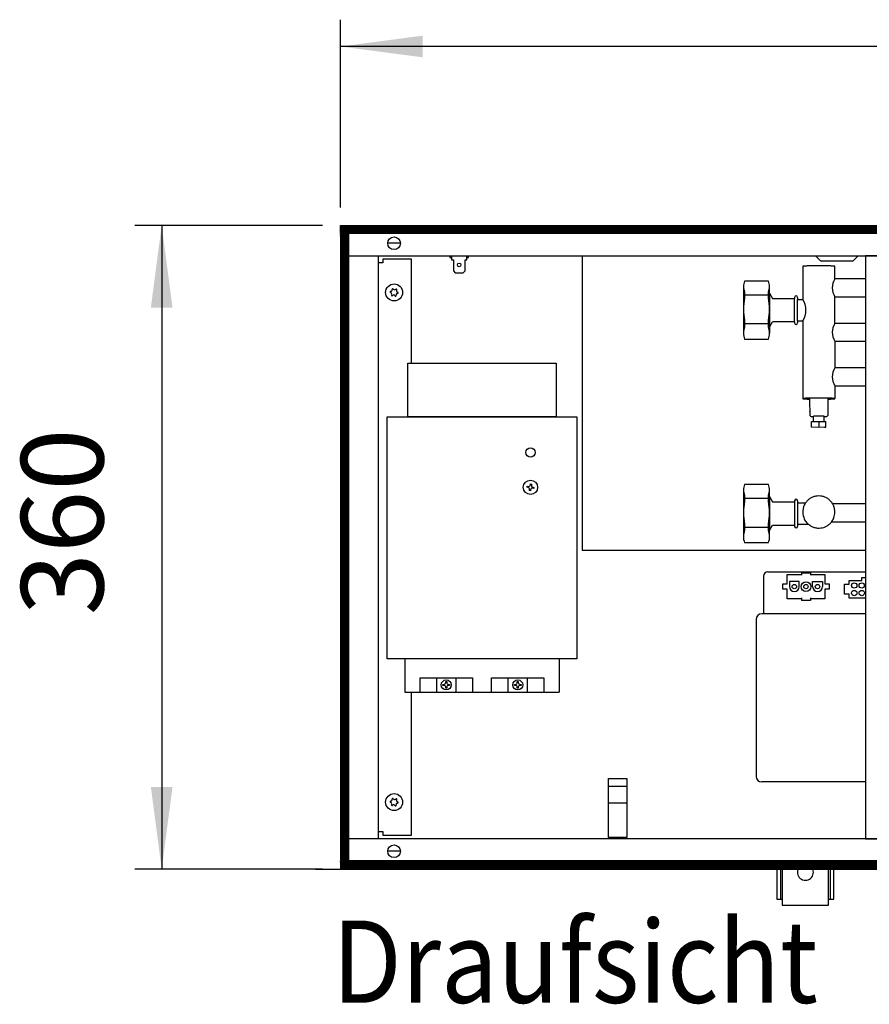
# Model space of a CAD drawing. Units: millimetres. Extents: x 1 to 203, y -2 to 296.
# Drawn here: x 50 to 74, y 114 to 142 of the extents above; entities that cross this region are included whole.
import ezdxf

# ---------------------------------------------------------------- set-up
doc = ezdxf.new("R2010")
doc.units = ezdxf.units.MM
doc.layers.add('1', color=7, linetype='Continuous')
doc.styles.add('CONVERTER_12', font='txt.shx', dxfattribs={"width": 0.9})
doc.dimstyles.new('ME10_DIM_18', dxfattribs={"dimtxt": 46, "dimasz": 46, "dimexe": 15, "dimexo": 10, "dimgap": 18, "dimtad": 1, "dimdec": 0, "dimdsep": 46, "dimtxsty": 'CONVERTER_12', "dimsah": 1, "dimcen": 0.09, "dimclrd": 6, "dimclre": 6, "dimclrt": 3, "dimadec": 0, "dimazin": 0, "dimtfac": 1, "dimtdec": 4, "dimtix": 1, "dimtmove": 0, "dimatfit": 3, "dimfxl": 1, "dimtolj": 1, "dimtzin": 0, "dimarcsym": 0})
doc.dimstyles.new('ME10_DIM_19', dxfattribs={"dimtxt": 46, "dimasz": 46, "dimexe": 15, "dimexo": 10, "dimgap": 18, "dimtad": 1, "dimdec": 0, "dimdsep": 46, "dimtxsty": 'CONVERTER_12', "dimsah": 1, "dimcen": 0.09, "dimclrd": 6, "dimclre": 6, "dimclrt": 3, "dimadec": 0, "dimazin": 0, "dimtfac": 1, "dimtdec": 4, "dimtix": 1, "dimtmove": 0, "dimatfit": 3, "dimfxl": 1, "dimtolj": 1, "dimtzin": 0, "dimarcsym": 0})
pattern_1 = [(45, (376.79047, -19199.82217), (-0.2828427125, 2e-17), [])]

# ---------------------------------------------------------------- blocks, each defined once
blk = doc.blocks.new('*D13')
at = {"layer": '1', "color": 6, "linetype": 'Continuous'}
for p, q in [((5830.41, -3896.21), (5830.41, -3791.21)), ((7680.41, -3896.21), (7680.41, -3791.21)), ((7680.41, -3806.21), (5830.41, -3806.21))]:
    blk.add_line(p, q, dxfattribs=at)
at = {"layer": '1', "color": 6}
for points in [[(5876.41, -3800.15), (5876.41, -3812.27), (5830.41, -3806.21)], [(7634.41, -3812.27), (7634.41, -3800.15), (7680.41, -3806.21)]]:
    blk.add_solid(points, dxfattribs=at)
at = {"layer": '1', "color": 3, "insert": (6704.33, -3787.98), "char_height": 46, "attachment_point": 7, "rotation": 0.0001, "line_spacing_factor": 0.454545, "style": 'CONVERTER_12'}
blk.add_mtext('1850', dxfattribs=at)
blk = doc.blocks.new('*D14')
at = {"layer": '1', "color": 6, "linetype": 'Continuous'}
for p, q in [((5820.41, -3906.21), (5715.41, -3906.21)), ((5730.41, -3906.21), (5730.41, -4266.21)), ((5820.41, -4266.21), (5715.41, -4266.21))]:
    blk.add_line(p, q, dxfattribs=at)
at = {"layer": '1', "color": 6}
for points in [[(5736.47, -3952.21), (5724.36, -3952.21), (5730.41, -3906.21)], [(5724.36, -4220.21), (5736.47, -4220.21), (5730.41, -4266.21)]]:
    blk.add_solid(points, dxfattribs=at)
at = {"layer": '1', "color": 3, "insert": (5712.18, -4124.26), "char_height": 46, "attachment_point": 7, "rotation": 90, "line_spacing_factor": 0.454545, "style": 'CONVERTER_12'}
blk.add_mtext('360', dxfattribs=at)
blk = doc.blocks.new('_1', base_point=(1271.29, -3157.21))
at = {"layer": '1', "linetype": 'Continuous'}
h = blk.add_hatch(dxfattribs=at)
h.set_pattern_fill('CUSTOM43', color=6, scale=0.2, angle=45, pattern_type=2)
h.set_pattern_definition(pattern_1)
h.paths.add_polyline_path([(7680.41, -3910.81), (5830.41, -3910.81), (5830.41, -3906.21), (7680.41, -3906.21)])
h = blk.add_hatch(dxfattribs=at)
h.set_pattern_fill('CUSTOM44', color=6, scale=0.2, angle=45, pattern_type=2)
h.set_pattern_definition(pattern_1)
h.paths.add_polyline_path([(5835.01, -3911.21), (5830.41, -3911.21), (5830.41, -4261.21), (5835.01, -4261.21), (5835.01, -4249.21)])
h = blk.add_hatch(dxfattribs=at)
h.set_pattern_fill('CUSTOM45', color=6, scale=0.2, angle=45, pattern_type=2)
h.set_pattern_definition(pattern_1)
h.paths.add_polyline_path([(7680.41, -4261.61), (5830.41, -4261.61), (5830.41, -4266.21), (7680.41, -4266.21)])
at = {"color": 1, "linetype": 'Continuous'}
for p, q in [((6124.09, -3923.21), (6124.09, -4249.21)), ((6088.91, -3929.15), (6088.91, -3947.63)), ((6106.91, -3936.14), (6106.91, -3929.15)), ((6124.09, -3936.14), (6106.91, -3936.14)), ((6069.69, -3937.38), (6056.44, -3937.38)), ((6070.41, -3944.09), (6072, -3947.13)), ((6072, -3947.13), (6084.36, -3947.13)), ((6084.36, -3946.49), (6084.36, -3947.13)), ((6086.07, -3946.49), (6086.07, -3947.63)), ((6106.91, -3961.03), (6106.91, -3946.13)), ((6106.91, -3946.14), (6124.09, -3946.14)), ((6086.07, -3947.63), (6088.91, -3947.63)), ((6070.41, -3963.17), (6072, -3960.13)), ((6084.36, -3960.13), (6072, -3960.13)), ((6084.36, -3960.13), (6084.36, -3960.78)), ((6086.07, -3959.63), (6088.91, -3959.63)), ((6086.07, -3959.63), (6086.07, -3960.78)), ((6088.91, -3959.63), (6088.91, -4003.1)), ((6124.09, -3961.03), (6106.91, -3961.03)), ((6056.44, -3969.88), (6069.69, -3969.88)), ((6106.91, -3971.03), (6106.91, -3985.92)), ((6106.91, -3971.03), (6124.09, -3971.03)), ((6124.09, -3985.92), (6106.91, -3985.92)), ((6106.91, -3995.92), (6124.09, -3995.92)), ((6106.91, -3995.92), (6106.91, -4003.1)), ((6092.91, -4007.78), (6092.91, -4003.1)), ((6102.91, -4003.1), (6102.91, -4012.52)), ((6092.91, -4010.27), (6092.91, -4012.52)), ((6092.91, -4012.53), (6093.42, -4013.03)), ((6094.73, -4013.14), (6094.91, -4013.14)), ((6094.91, -4015.92), (6094.91, -4012.88)), ((6100.91, -4015.92), (6100.91, -4012.88)), ((6100.91, -4013.14), (6101.1, -4013.14)), ((6102.91, -4012.53), (6102.41, -4013.03)), ((6102.91, -4012.53), (6102.91, -4012.52)), ((6093.91, -4015.94), (6094.91, -4015.92)), ((6093.91, -4019.1), (6093.91, -4015.94)), ((6100.91, -4015.92), (6101.91, -4015.94)), ((6101.91, -4019.07), (6101.91, -4015.94)), ((6097.92, -4019.18), (6093.91, -4019.1)), ((6101.16, -4019.12), (6097.92, -4019.18)), ((6069.69, -4051.12), (6056.44, -4051.12)), ((6070.41, -4057.83), (6072, -4060.87)), ((6072, -4060.87), (6084.36, -4060.87)), ((6084.36, -4060.23), (6084.36, -4060.87)), ((6086.07, -4060.23), (6086.07, -4061.37)), ((6086.07, -4061.37), (6090.53, -4061.37)), ((6124.09, -4061.93), (6105.66, -4061.93)), ((6070.41, -4076.91), (6072, -4073.87)), ((6072, -4073.87), (6084.36, -4073.87)), ((6084.36, -4073.87), (6084.36, -4074.52)), ((6086.07, -4073.37), (6086.07, -4074.52)), ((6086.07, -4073.37), (6092.09, -4073.37)), ((6105.1, -4071.93), (6124.09, -4071.93)), ((6056.44, -4083.62), (6069.69, -4083.62)), ((6124.09, -4123.46), (6066.91, -4123.46)), ((6062.91, -4126.56), (6062.91, -4127.46)), ((6062.91, -4127.46), (6062.91, -4213.46)), ((6062.91, -4213.46), (6062.91, -4214.36)), ((6124.09, -4217.46), (6066.01, -4217.46))]:
    blk.add_line(p, q, dxfattribs=at)
at = {"color": 6, "linetype": 'Continuous'}
for p, q in [((6056.44, -3943.32), (6056.44, -3946.86)), ((6056.44, -3945.09), (6069.69, -3945.09)), ((6069.69, -3946.86), (6069.69, -3943.32)), ((6084.36, -3960.13), (6084.36, -3947.13)), ((6086.07, -3959.63), (6086.07, -3947.63)), ((6056.44, -3959.35), (6056.44, -3963.04)), ((6056.44, -3961.12), (6069.69, -3961.12)), ((6069.69, -3963.04), (6069.69, -3959.35)), ((6092.5, -4003.35), (6092.91, -4003.36)), ((6100.91, -4012.88), (6094.91, -4012.88)), ((6094.91, -4015.92), (6097.91, -4015.86)), ((6097.91, -4015.86), (6100.91, -4015.92)), ((6097.91, -4015.86), (6097.91, -4019.18)), ((6056.44, -4057.06), (6056.44, -4060.6)), ((6069.69, -4060.6), (6069.69, -4057.06)), ((6056.44, -4058.83), (6069.69, -4058.83)), ((6084.36, -4060.87), (6084.36, -4073.87)), ((6086.07, -4061.37), (6086.07, -4073.37)), ((6056.44, -4073.09), (6056.44, -4076.78)), ((6069.69, -4076.78), (6069.69, -4073.09)), ((6056.44, -4075.01), (6069.69, -4075.01)), ((6069.41, -4099.96), (6124.09, -4099.96)), ((6080.26, -4106.71), (6080.26, -4101.46)), ((6080.26, -4101.46), (6088.21, -4101.46)), ((6088.21, -4100.47), (6088.21, -4101.91)), ((6088.21, -4100.47), (6093.21, -4100.47)), ((6093.21, -4100.47), (6093.21, -4101.91)), ((6093.21, -4101.46), (6101.26, -4101.46)), ((6101.26, -4101.46), (6101.26, -4106.71)), ((6066.91, -4102.46), (6066.91, -4121.86)), ((6077.76, -4109.71), (6077.76, -4106.71)), ((6077.76, -4106.71), (6080.26, -4106.71)), ((6086.96, -4105.41), (6081.46, -4105.41)), ((6081.46, -4105.41), (6081.46, -4108.21)), ((6086.96, -4108.21), (6086.96, -4105.41)), ((6094.46, -4108.21), (6094.46, -4105.41)), ((6094.46, -4105.41), (6099.96, -4105.41)), ((6099.96, -4105.41), (6099.96, -4108.21)), ((6101.26, -4106.71), (6103.76, -4106.71)), ((6103.76, -4106.71), (6103.76, -4109.71)), ((6112.36, -4112.51), (6112.36, -4106.91)), ((6112.36, -4106.91), (6114.86, -4106.91)), ((6114.86, -4104.71), (6122.06, -4104.71)), ((6114.86, -4106.91), (6114.86, -4104.71)), ((6122.06, -4104.71), (6122.06, -4103.11)), ((6122.06, -4103.11), (6124.09, -4103.11)), ((6080.26, -4109.71), (6077.76, -4109.71)), ((6080.26, -4114.96), (6080.26, -4109.71)), ((6101.26, -4109.71), (6101.26, -4114.96)), ((6103.76, -4109.71), (6101.26, -4109.71)), ((6114.86, -4112.51), (6112.36, -4112.51)), ((6114.86, -4114.71), (6114.86, -4112.51)), ((6088.21, -4114.96), (6080.26, -4114.96)), ((6088.21, -4114.51), (6088.21, -4115.95)), ((6093.21, -4115.95), (6088.21, -4115.95)), ((6093.21, -4114.51), (6093.21, -4115.95)), ((6101.26, -4114.96), (6093.21, -4114.96)), ((6124.09, -4114.71), (6114.86, -4114.71)), ((6066.91, -4123.46), (6066.01, -4123.46)), ((6066.91, -4121.86), (6066.91, -4123.05)), ((6066.91, -4123.05), (6066.91, -4123.46))]:
    blk.add_line(p, q, dxfattribs=at)
for centre, radius in [((5860.41, -3943.71), 4.75), ((6084.21, -4108.21), 1.25), ((6090.71, -4108.21), 2.75), ((6090.71, -4108.21), 1.25), ((6097.21, -4108.21), 1.25), ((6117.71, -4107.61), 1.5), ((6121.91, -4107.61), 1.5), ((6117.71, -4111.81), 1.5), ((6121.91, -4111.81), 1.5), ((5860.41, -4228.71), 4.75)]:
    blk.add_circle(centre, radius, dxfattribs=at)
for centre, radius, start, end in [((5859.65, -3941.92), 0.3, 113.0949, 207.5067), ((5859.65, -3941.92), 0.3, 18.6832, 113.0949), ((5860.72, -3941.2), 1, 218.3119, 307.8779), ((5861.59, -3942.15), 0.3, 53.0949, 147.5067), ((5861.59, -3942.15), 0.3, 318.6832, 53.0949), ((5858.48, -3943.47), 0.3, 78.6832, 173.0949), ((5858.48, -3943.47), 0.3, 173.0949, 267.5067), ((5858.09, -3944.7), 1, 338.3119, 67.8779), ((5858.39, -3942.19), 1, 278.3119, 7.8779), ((5859.24, -3945.27), 0.3, 138.6832, 233.0949), ((5859.24, -3945.27), 0.3, 233.0949, 327.5067), ((5860.11, -3946.22), 1, 38.3119, 127.8779), ((5861.18, -3945.5), 0.3, 198.6832, 293.0949), ((5861.18, -3945.5), 0.3, 293.0949, 27.5067), ((5862.44, -3945.23), 1, 98.3119, 187.8779), ((5862.74, -3942.72), 1, 158.3119, 247.8779), ((5862.35, -3943.94), 0.3, 258.6832, 353.0949), ((5862.35, -3943.94), 0.3, 353.0949, 87.5067), ((6069.41, -4102.46), 2.5, 90, 180), ((6084.21, -4108.21), 2.75, 180, 0), ((6097.21, -4108.21), 2.75, 180, 0), ((5858.48, -4228.47), 0.3, 78.6832, 173.0949), ((5858.39, -4227.19), 1, 278.3119, 7.8779), ((5859.65, -4226.92), 0.3, 113.0949, 207.5067), ((5859.65, -4226.92), 0.3, 18.6832, 113.0949), ((5860.72, -4226.2), 1, 218.3119, 307.8779), ((5861.59, -4227.15), 0.3, 53.0949, 147.5067), ((5862.74, -4227.72), 1, 158.3119, 247.8779), ((5861.59, -4227.15), 0.3, 318.6832, 53.0949), ((5858.48, -4228.47), 0.3, 173.0949, 267.5067), ((5858.09, -4229.7), 1, 338.3119, 67.8779), ((5859.24, -4230.27), 0.3, 138.6832, 233.0949), ((5859.24, -4230.27), 0.3, 233.0949, 327.5067), ((5860.11, -4231.22), 1, 38.3119, 127.8779), ((5861.18, -4230.5), 0.3, 198.6832, 293.0949), ((5861.18, -4230.5), 0.3, 293.0949, 27.5067), ((5862.44, -4230.23), 1, 98.3119, 187.8779), ((5862.35, -4228.94), 0.3, 258.6832, 353.0949), ((5862.35, -4228.94), 0.3, 353.0949, 87.5067)]:
    blk.add_arc(centre, radius, start, end, dxfattribs=at)
at = {"color": 1, "linetype": 'Continuous'}
for centre, start, end in [((6066.01, -4126.56), 90, 180), ((6066.01, -4214.36), 180, 270)]:
    blk.add_arc(centre, 3.1, start, end, dxfattribs=at)
for points in [[(6094.14, -3928.86), (6093.14, -3928.88), (6092.22, -3928.9), (6091.38, -3928.93), (6090.65, -3928.96), (6090.04, -3928.99), (6089.55, -3929.03), (6089.2, -3929.07), (6088.99, -3929.11), (6088.91, -3929.15)], [(6106.91, -3929.15), (6106.83, -3929.1), (6106.6, -3929.06), (6106.2, -3929.02), (6105.66, -3928.99), (6104.98, -3928.95), (6104.18, -3928.92), (6103.26, -3928.89), (6102.25, -3928.87), (6101.16, -3928.85), (6099.42, -3928.84), (6097.63, -3928.83), (6095.84, -3928.84), (6094.14, -3928.86)], [(6088.91, -4003.1), (6088.96, -4003.13), (6089.1, -4003.16), (6089.34, -4003.2), (6089.66, -4003.23), (6090.08, -4003.25), (6090.57, -4003.28), (6091.14, -4003.31), (6091.79, -4003.33), (6092.5, -4003.35)], [(6102.91, -4003.36), (6103.67, -4003.34), (6104.37, -4003.32), (6105, -4003.29), (6105.57, -4003.27), (6106.04, -4003.24), (6106.42, -4003.2), (6106.69, -4003.17), (6106.86, -4003.14), (6106.91, -4003.1)], [(6092.91, -4012.52), (6092.91, -4012.53), (6092.91, -4012.53)], [(6093.42, -4013.03), (6093.47, -4013.05), (6093.6, -4013.07), (6093.79, -4013.09), (6094.04, -4013.1), (6094.36, -4013.12), (6094.73, -4013.14)], [(6101.1, -4013.14), (6101.47, -4013.12), (6101.78, -4013.1), (6102.04, -4013.09), (6102.23, -4013.07), (6102.36, -4013.05), (6102.41, -4013.03)], [(6105.66, -4061.93), (6105.03, -4061), (6104.28, -4060.16), (6102.91, -4059.04), (6101.36, -4058.21), (6099.67, -4057.69), (6097.91, -4057.52), (6096.16, -4057.69), (6094.47, -4058.21), (6092.91, -4059.04), (6091.55, -4060.16), (6091.01, -4060.74), (6090.53, -4061.37)], [(6092.09, -4073.37), (6093.6, -4074.41), (6095.3, -4075.12), (6097.17, -4075.48), (6099.08, -4075.43)], [(6099.08, -4075.43), (6100.66, -4075.08), (6102.15, -4074.45), (6103.51, -4073.56), (6104.68, -4072.45), (6104.94, -4072.14), (6105.18, -4071.83)]]:
    blk.add_spline(points, degree=3, dxfattribs=at)
at = {"color": 6, "linetype": 'Continuous'}
for points in [[(6106.91, -4003.1), (6106.84, -4003.06), (6106.61, -4003.02), (6106.23, -4002.98), (6105.71, -4002.94), (6105.06, -4002.91), (6104.28, -4002.88), (6103.39, -4002.85), (6102.42, -4002.83), (6101.36, -4002.81), (6099.67, -4002.79), (6097.91, -4002.79), (6096.16, -4002.79), (6094.47, -4002.81), (6093.41, -4002.83), (6092.44, -4002.85), (6091.55, -4002.88), (6090.77, -4002.91), (6090.12, -4002.94), (6089.6, -4002.98), (6089.22, -4003.02), (6088.99, -4003.06), (6088.91, -4003.1)], [(6090.53, -4061.37), (6090.02, -4062.2), (6089.6, -4063.07), (6089.09, -4064.76), (6088.91, -4066.52)], [(6106.91, -4066.52), (6106.74, -4064.76), (6106.23, -4063.07), (6105.96, -4062.49), (6105.66, -4061.93)], [(6088.91, -4066.52), (6089, -4067.79), (6089.27, -4069.03), (6089.72, -4070.23), (6090.32, -4071.35), (6091.08, -4072.37), (6091.98, -4073.28), (6092.03, -4073.32), (6092.09, -4073.37)], [(6105.18, -4071.83), (6105.83, -4070.8), (6106.34, -4069.69), (6106.77, -4068.13), (6106.91, -4066.52)]]:
    blk.add_spline(points, degree=3, dxfattribs=at)
at = {"layer": '1', "color": 6, "linetype": 'Continuous'}
for p, q in [((5830.41, -3906.21), (7680.41, -3906.21)), ((5830.41, -3910.81), (5830.41, -3906.21)), ((7680.41, -3910.81), (5830.41, -3910.81)), ((5830.41, -3911.21), (5830.41, -4261.21)), ((5835.01, -3911.21), (5830.41, -3911.21)), ((5835.01, -4249.21), (5835.01, -3911.21)), ((5863.85, -3916.21), (5856.98, -3916.21)), ((5854.16, -3925.21), (5854.16, -3927.21)), ((5870.16, -3925.21), (5854.16, -3925.21)), ((5870.16, -3983.21), (5870.16, -3925.21)), ((5891.56, -3923.21), (5891.56, -3924.21)), ((5891.56, -3924.21), (5892.56, -3924.21)), ((5892.56, -3923.21), (5892.56, -3925.43)), ((5892.56, -3925.43), (5893.56, -3925.43)), ((5893.56, -3925.43), (5893.56, -3931.67)), ((5900.06, -3925.43), (5901.06, -3925.43)), ((5900.06, -3931.67), (5900.06, -3925.43)), ((5901.06, -3925.43), (5901.06, -3923.21)), ((5901.06, -3924.21), (5902.06, -3924.21)), ((5902.06, -3924.21), (5902.06, -3923.21)), ((6098.67, -3925.87), (6096.01, -3923.21)), ((6120.01, -3923.21), (6117.36, -3925.87)), ((5854.16, -3927.21), (5851.41, -3927.21)), ((6116.65, -3926.16), (6099.38, -3926.16)), ((5893.56, -3931.67), (5894.56, -3932.76)), ((5894.56, -3932.76), (5899.06, -3932.76)), ((5899.06, -3932.76), (5900.06, -3931.67)), ((5936.62, -4051.34), (5936.71, -4050.81)), ((5936.71, -4050.81), (5937.24, -4050.9)), ((5937.24, -4050.9), (5937.15, -4051.43)), ((5934.78, -4052.66), (5934.87, -4052.13)), ((5935.3, -4052.75), (5934.78, -4052.66)), ((5934.87, -4052.13), (5935.39, -4052.22)), ((5936.09, -4054.5), (5936.18, -4053.98)), ((5936.62, -4054.59), (5936.09, -4054.5)), ((5936.71, -4054.07), (5936.62, -4054.59)), ((5938.47, -4053.28), (5937.94, -4053.19)), ((5938.03, -4052.66), (5938.56, -4052.75)), ((5938.56, -4052.75), (5938.47, -4053.28)), ((5866.42, -4148.69), (5866.42, -4167.19)), ((5952.66, -4148.69), (5952.66, -4167.19)), ((5874.9, -4159.19), (5904.2, -4159.19)), ((5874.9, -4167.19), (5874.9, -4159.19)), ((5884.24, -4167.19), (5884.24, -4159.19)), ((5889.28, -4161.32), (5889.81, -4161.32)), ((5889.28, -4161.85), (5889.28, -4161.32)), ((5889.81, -4161.32), (5889.81, -4161.85)), ((5894.9, -4159.19), (5894.9, -4167.19)), ((5904.2, -4159.19), (5904.2, -4167.19)), ((5914.89, -4159.19), (5944.19, -4159.19)), ((5914.89, -4167.19), (5914.89, -4159.19)), ((5924.23, -4167.19), (5924.23, -4159.19)), ((5929.27, -4161.85), (5929.27, -4161.32)), ((5929.27, -4161.32), (5929.81, -4161.32)), ((5929.81, -4161.32), (5929.81, -4161.85)), ((5934.85, -4159.19), (5934.89, -4167.19)), ((5944.19, -4159.19), (5944.19, -4167.19)), ((5866.42, -4167.19), (5952.66, -4167.19)), ((5870.16, -4247.21), (5870.16, -4167.19)), ((5887.68, -4162.92), (5888.21, -4162.92)), ((5887.68, -4163.46), (5887.68, -4162.92)), ((5888.21, -4163.46), (5887.68, -4163.46)), ((5889.28, -4165.06), (5889.28, -4164.52)), ((5889.81, -4165.06), (5889.28, -4165.06)), ((5889.81, -4164.52), (5889.81, -4165.06)), ((5890.88, -4162.92), (5891.42, -4162.92)), ((5891.42, -4163.46), (5890.88, -4163.46)), ((5891.42, -4162.92), (5891.42, -4163.46)), ((5927.67, -4163.46), (5927.67, -4162.92)), ((5927.67, -4162.92), (5928.21, -4162.92)), ((5928.21, -4163.46), (5927.67, -4163.46)), ((5929.27, -4165.06), (5929.27, -4164.52)), ((5929.81, -4165.06), (5929.27, -4165.06)), ((5929.81, -4164.52), (5929.81, -4165.06)), ((5930.88, -4162.92), (5931.41, -4162.92)), ((5931.41, -4163.46), (5930.88, -4163.46)), ((5931.41, -4162.92), (5931.41, -4163.46)), ((5980.31, -4215.56), (5990.51, -4215.56)), ((5980.31, -4248.46), (5980.31, -4215.56)), ((5990.51, -4215.56), (5990.51, -4248.46)), ((5980.31, -4219.76), (5990.51, -4219.76)), ((5980.31, -4229.13), (5990.51, -4229.13)), ((5835.01, -4261.21), (5835.01, -4249.21)), ((5851.41, -4245.21), (5854.16, -4245.21)), ((5854.16, -4245.21), (5854.16, -4247.21)), ((5854.16, -4247.21), (5870.16, -4247.21)), ((5990.51, -4248.46), (5980.31, -4248.46)), ((5981.91, -4249.21), (5981.91, -4248.49)), ((5988.91, -4248.49), (5988.91, -4249.21)), ((5830.41, -4261.21), (5835.01, -4261.21)), ((5863.85, -4256.21), (5856.98, -4256.21)), ((5816.42, -4266.21), (7666.42, -4266.21)), ((5830.41, -4261.61), (5830.41, -4266.21)), ((7680.41, -4261.61), (5830.41, -4261.61)), ((5830.41, -4266.21), (7680.41, -4266.21)), ((6076.41, -4265.67), (6076.41, -4282.92)), ((6104.41, -4282.92), (6104.41, -4265.67))]:
    blk.add_line(p, q, dxfattribs=at)
at = {"layer": '1', "color": 1, "linetype": 'Continuous'}
for p, q in [((5835.01, -3923.21), (6662.15, -3923.21)), ((5851.41, -3923.21), (5851.41, -4249.21)), ((5965.48, -3923.21), (5965.48, -4087.93)), ((6156.26, -3923.21), (6124.09, -3923.21)), ((6055.75, -3940.34), (6055.72, -3966.45)), ((6070.41, -3944.09), (6070.41, -3940.35)), ((6070.41, -3944.09), (6070.41, -3963.17)), ((6070.41, -3963.17), (6070.41, -3966.46)), ((5868.05, -4013.21), (5868.05, -3983.21)), ((5868.05, -3983.21), (5951.04, -3983.21)), ((5951.04, -3983.21), (5951.04, -4013.21)), ((5856.43, -4148.69), (5856.43, -4013.21)), ((5856.43, -4013.21), (5962.66, -4013.21)), ((5951.04, -4013.21), (5868.05, -4013.21)), ((5962.66, -4013.21), (5962.66, -4148.69)), ((6101.16, -4019.12), (6101.91, -4019.07)), ((6055.74, -4054.08), (6055.71, -4080.19)), ((6070.41, -4057.83), (6070.41, -4054.14)), ((6070.41, -4057.83), (6070.41, -4076.91)), ((6070.41, -4080.01), (6070.41, -4076.91)), ((5965.48, -4087.93), (6124.09, -4087.93)), ((5962.66, -4148.69), (5856.43, -4148.69)), ((6132.96, -4249.21), (5835.01, -4249.21)), ((6124.09, -4249.21), (6473.93, -4249.21)), ((6074.41, -4265.67), (6074.41, -4282.92)), ((6077.41, -4265.67), (6077.41, -4286.42)), ((6103.41, -4286.42), (6103.41, -4265.67)), ((6106.41, -4282.92), (6106.41, -4265.67)), ((6074.41, -4282.92), (6077.41, -4282.92)), ((6103.41, -4282.92), (6106.41, -4282.92)), ((6077.41, -4286.42), (6103.41, -4286.42))]:
    blk.add_line(p, q, dxfattribs=at)
at = {"layer": '1', "color": 6, "linetype": 'Continuous'}
for centre, radius in [((5860.41, -3916.21), 3.55), ((5896.81, -3928.32), 0.998), ((5936.67, -4033.2), 2.6), ((5936.67, -4052.7), 4.01), ((5889.55, -4163.19), 2.8), ((5929.54, -4163.19), 2.8), ((5860.41, -4256.21), 3.55)]:
    blk.add_circle(centre, radius, dxfattribs=at)
for centre, radius, start, end in [((6099.38, -3925.16), 1, 225, 270), ((6116.65, -3925.16), 1, 270, 315), ((6114.39, -3941.13), 9, 146.2825, 213.7371), ((6062.5, -3940.35), 6.75, 179.9423, 206.0912), ((6063.94, -3940.35), 6.47, 332.6957, 0), ((6083.9, -3953.11), 28.17, 167.187, 192.813), ((6043.02, -3953.11), 27.39, 346.8185, 13.1815), ((6079.93, -3953.63), 10.81, 326.2727, 33.7273), ((6064.27, -3966.46), 8.55, 156.4048, 179.9423), ((6061.95, -3966.46), 8.47, 0, 23.8271), ((6114.41, -3966.03), 9.01, 146.3201, 213.6994), ((6114.41, -3990.91), 9.01, 146.3201, 213.6994), ((5935.57, -4051.16), 1.07, 260.5, 350.5), ((5938.2, -4051.61), 1.07, 170.5, 260.5), ((5935.13, -4053.8), 1.07, 350.5, 80.5), ((5937.76, -4054.24), 1.07, 80.5, 170.5), ((6062.46, -4054.09), 6.72, 179.9343, 206.2268), ((6063.94, -4054.09), 6.47, 332.6875, 359.521), ((6083.69, -4066.85), 27.97, 167.0938, 192.9062), ((6043.02, -4066.85), 27.39, 346.8196, 13.1804), ((6064.18, -4080.2), 8.47, 156.1692, 179.9343), ((6061.95, -4080.2), 8.47, 1.2543, 23.8244), ((5888.21, -4161.85), 1.07, 270, 0), ((5890.88, -4161.85), 1.07, 180, 270), ((5928.21, -4161.85), 1.07, 270, 0), ((5930.88, -4161.85), 1.07, 180, 270), ((5888.21, -4164.52), 1.07, 360, 90), ((5890.88, -4164.52), 1.07, 90, 180), ((5928.21, -4164.52), 1.07, 360, 90), ((5930.88, -4164.52), 1.07, 90, 180), ((6090.41, -4267.96), 4.49, 149.3758, 30.6242)]:
    blk.add_arc(centre, radius, start, end, dxfattribs=at)
at = {"layer": '1', "color": 1, "linetype": 'Continuous'}
for centre, radius, start, end in [((6062.5, -3940.35), 6.75, 153.9092, 179.9423), ((6063.94, -3940.35), 6.47, 0, 27.3042), ((6085.21, -3946.49), 0.856, 0, 180), ((6085.21, -3960.78), 0.856, 180, 0), ((6064.27, -3966.46), 8.55, 179.9423, 203.5948), ((6061.95, -3966.46), 8.47, 336.1731, 0), ((6088.07, -4009.03), 5, 345.5681, 14.4319), ((6062.46, -4054.09), 6.72, 153.7736, 179.9343), ((6063.94, -4054.09), 6.47, 359.521, 27.3123), ((6085.21, -4060.23), 0.856, 0, 180), ((6085.21, -4074.52), 0.856, 180, 0), ((6064.18, -4080.2), 8.47, 179.9343, 203.8304), ((6061.95, -4080.2), 8.47, 336.1757, 1.2543)]:
    blk.add_arc(centre, radius, start, end, dxfattribs=at)
at = {"layer": '1', "color": 3, "style": 'CONVERTER_12', "width": 0.9}
blk.add_text('Draufsicht', height=46, dxfattribs=at).set_placement((5825.83, -4340.95))
at = {"layer": '1'}
dim = blk.add_linear_dim(base=(7680.41, -3806.21), p1=(5830.41, -3906.21), p2=(7680.41, -3906.21), dimstyle='ME10_DIM_18', dxfattribs=at)
dim.commit()
dim.dimension.update_dxf_attribs({"geometry": '*D13', "text_midpoint": (6755.41, -3770.7), "text_rotation": 0.0001})
dim = blk.add_linear_dim(base=(5730.41, -3906.21), p1=(5830.41, -4266.21), p2=(5830.41, -3906.21), angle=90, dimstyle='ME10_DIM_19', dxfattribs=at)
dim.commit()
dim.dimension.update_dxf_attribs({"geometry": '*D14', "text_midpoint": (5694.9, -4086.21), "text_rotation": 90})

msp = doc.modelspace()

# ---------------------------------------------------------------- block references
at = {"layer": '1', "xscale": 0.05000000000001137, "yscale": 0.05000000000001137, "zscale": 0.05000000000001137}
msp.add_blockref('_1', (-168.765, 173.377), dxfattribs=at)

doc.saveas('drawing.dxf')
